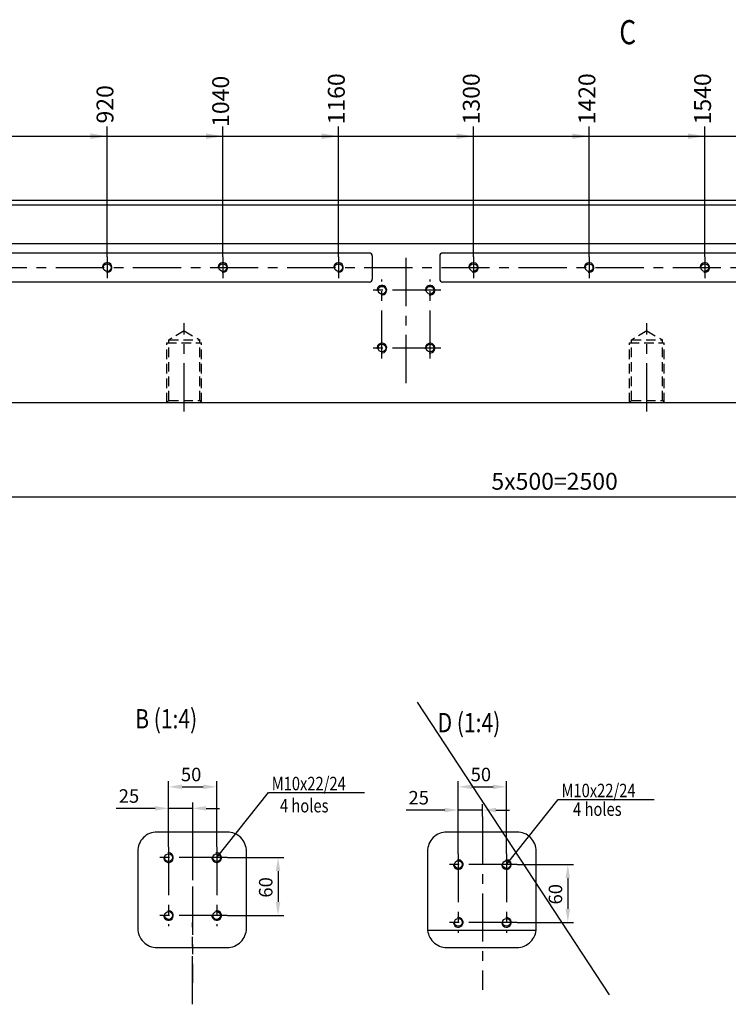
# Model space of a CAD drawing. Units: millimetres. Extents: x 490 to 4526, y 1340 to 3846.
# Drawn here: x 1528 to 2263, y 1340 to 2361 of the extents above; entities that cross this region are included whole.
import ezdxf

# ---------------------------------------------------------------- set-up
doc = ezdxf.new("R2010")
doc.units = ezdxf.units.MM
doc.header["$LTSCALE"] = 40
doc.header["$PDMODE"] = 35
doc.linetypes.add('CENTER', pattern=[2, 1.25, -0.25, 0.25, -0.25])
doc.linetypes.add('HIDDEN', pattern=[0.375, 0.25, -0.125])
for name, color, linetype in [('CENTER-BRACKET 01', 3, 'CENTER'), ('CENTER-YOKE', 3, 'CENTER'), ('DIM', 7, 'Continuous'), ('HIDDEN-YOKE', 5, 'HIDDEN'), ('TEXT-ENGLISH', 6, 'Continuous'), ('TREAD', 7, 'Continuous'), ('YOKE', 1, 'Continuous')]:
    doc.layers.add(name, color=color, linetype=linetype)
doc.styles.add('A', font='romans.shx', dxfattribs={"width": 0.8})
doc.dimstyles.new('1-4', dxfattribs={"dimscale": 4, "dimtxt": 3.5, "dimasz": 3.5, "dimexe": 1.5, "dimexo": 0, "dimgap": 1, "dimtad": 1, "dimdec": 1, "dimdsep": 46, "dimtxsty": 'A', "dimcen": 0, "dimclrt": 256, "dimadec": 1, "dimazin": 2, "dimtfac": 1, "dimtdec": 1, "dimtmove": 0, "dimatfit": 3, "dimfxl": 0, "dimarcsym": 0})
doc.dimstyles.new('1-5', dxfattribs={"dimscale": 5, "dimtxt": 3.5, "dimasz": 3.5, "dimexe": 1.5, "dimexo": 0, "dimgap": 1, "dimtad": 1, "dimdec": 1, "dimdsep": 46, "dimtxsty": 'A', "dimcen": 0, "dimclrt": 256, "dimadec": 1, "dimazin": 2, "dimtfac": 1, "dimtdec": 1, "dimtmove": 0, "dimatfit": 3, "dimfxl": 0, "dimarcsym": 0})

# ---------------------------------------------------------------- blocks, each defined once
blk = doc.blocks.new('*D15')
at = {"layer": 'Defpoints', "color": 0}
for p in [(1732.2, 1565.7), (1682.2, 1503.3), (1732.2, 1503.3)]:
    blk.add_point(p, dxfattribs=at)
at = {"layer": 'DIM', "color": 0, "lineweight": -2}
for p, q in [((1682.2, 1503.3), (1682.2, 1571.7)), ((1696.2, 1565.7), (1718.2, 1565.7)), ((1732.2, 1503.3), (1732.2, 1571.7))]:
    blk.add_line(p, q, dxfattribs=at)
at = {"layer": 'DIM', "color": 0}
for points in [[(1696.2, 1568.1), (1696.2, 1563.4), (1682.2, 1565.7)], [(1718.2, 1568.1), (1718.2, 1563.4), (1732.2, 1565.7)]]:
    blk.add_solid(points, dxfattribs=at)
at = {"layer": 'DIM', "insert": (1705.6, 1576.7), "char_height": 14, "attachment_point": 5, "style": 'A'}
blk.add_mtext('50', dxfattribs=at)
blk = doc.blocks.new('*D16')
at = {"layer": 'Defpoints', "color": 0}
for p in [(1743.2, 1492.3), (1743.2, 1432.3), (1795.8, 1432.3)]:
    blk.add_point(p, dxfattribs=at)
at = {"layer": 'DIM', "color": 0, "lineweight": -2}
for p, q in [((1743.2, 1492.3), (1801.8, 1492.3)), ((1795.8, 1478.3), (1795.8, 1446.3)), ((1743.2, 1432.3), (1801.8, 1432.3))]:
    blk.add_line(p, q, dxfattribs=at)
at = {"layer": 'DIM', "color": 0}
for points in [[(1793.4, 1478.3), (1798.1, 1478.3), (1795.8, 1492.3)], [(1793.4, 1446.3), (1798.1, 1446.3), (1795.8, 1432.3)]]:
    blk.add_solid(points, dxfattribs=at)
at = {"layer": 'DIM', "insert": (1784.8, 1461.4), "char_height": 14, "attachment_point": 5, "rotation": 90, "style": 'A'}
blk.add_mtext('60', dxfattribs=at)
blk = doc.blocks.new('*D76')
at = {"layer": 'Defpoints', "color": 0}
for p in [(1682.2, 1543.4), (1707.2, 1542.3), (1682.2, 1503.3)]:
    blk.add_point(p, dxfattribs=at)
at = {"layer": 'DIM', "color": 0, "lineweight": -2}
for p, q in [((1668.2, 1543.4), (1628, 1543.4)), ((1682.2, 1503.3), (1682.2, 1549.4)), ((1707.2, 1543.4), (1682.2, 1543.4)), ((1707.2, 1542.3), (1707.2, 1549.4)), ((1721.2, 1543.4), (1735.2, 1543.4))]:
    blk.add_line(p, q, dxfattribs=at)
at = {"layer": 'DIM', "color": 0}
for points in [[(1668.2, 1545.7), (1668.2, 1541.1), (1682.2, 1543.4)], [(1721.2, 1545.7), (1721.2, 1541.1), (1707.2, 1543.4)]]:
    blk.add_solid(points, dxfattribs=at)
at = {"layer": 'DIM', "insert": (1641.1, 1554.4), "char_height": 14, "attachment_point": 5, "style": 'A'}
blk.add_mtext('25', dxfattribs=at)
blk = doc.blocks.new('*D77')
at = {"layer": 'Defpoints', "color": 0}
for p in [(2032.8, 1565.7), (1982.8, 1496.1), (2032.8, 1496.1)]:
    blk.add_point(p, dxfattribs=at)
at = {"layer": 'DIM', "color": 0, "lineweight": -2}
for p, q in [((1982.8, 1496.1), (1982.8, 1571.7)), ((1996.8, 1565.7), (2018.8, 1565.7)), ((2032.8, 1496.1), (2032.8, 1571.7))]:
    blk.add_line(p, q, dxfattribs=at)
at = {"layer": 'DIM', "color": 0}
for points in [[(1996.8, 1568.1), (1996.8, 1563.4), (1982.8, 1565.7)], [(2018.8, 1568.1), (2018.8, 1563.4), (2032.8, 1565.7)]]:
    blk.add_solid(points, dxfattribs=at)
at = {"layer": 'DIM', "insert": (2006.2, 1576.7), "char_height": 14, "attachment_point": 5, "style": 'A'}
blk.add_mtext('50', dxfattribs=at)
blk = doc.blocks.new('*D78')
at = {"layer": 'Defpoints', "color": 0}
for p in [(2043.8, 1485.1), (2043.8, 1425.1), (2096.4, 1425.1)]:
    blk.add_point(p, dxfattribs=at)
at = {"layer": 'DIM', "color": 0, "lineweight": -2}
for p, q in [((2043.8, 1485.1), (2102.4, 1485.1)), ((2096.4, 1471.1), (2096.4, 1439.1)), ((2043.8, 1425.1), (2102.4, 1425.1))]:
    blk.add_line(p, q, dxfattribs=at)
at = {"layer": 'DIM', "color": 0}
for points in [[(2094.1, 1471.1), (2098.7, 1471.1), (2096.4, 1485.1)], [(2094.1, 1439.1), (2098.7, 1439.1), (2096.4, 1425.1)]]:
    blk.add_solid(points, dxfattribs=at)
at = {"layer": 'DIM', "insert": (2085.4, 1454.3), "char_height": 14, "attachment_point": 5, "rotation": 90, "style": 'A'}
blk.add_mtext('60', dxfattribs=at)
blk = doc.blocks.new('*D79')
at = {"layer": 'Defpoints', "color": 0}
for p in [(1982.8, 1541.6), (2007.8, 1535.1), (1982.8, 1496.1)]:
    blk.add_point(p, dxfattribs=at)
at = {"layer": 'DIM', "color": 0, "lineweight": -2}
for p, q in [((1982.8, 1496.1), (1982.8, 1547.6)), ((2007.8, 1535.1), (2007.8, 1547.6)), ((1968.8, 1541.6), (1928.7, 1541.6)), ((2007.8, 1541.6), (1982.8, 1541.6)), ((2021.8, 1541.6), (2035.8, 1541.6))]:
    blk.add_line(p, q, dxfattribs=at)
at = {"layer": 'DIM', "color": 0}
for points in [[(1968.8, 1543.9), (1968.8, 1539.3), (1982.8, 1541.6)], [(2021.8, 1543.9), (2021.8, 1539.3), (2007.8, 1541.6)]]:
    blk.add_solid(points, dxfattribs=at)
at = {"layer": 'DIM', "insert": (1941.7, 1552.6), "char_height": 14, "attachment_point": 5, "style": 'A'}
blk.add_mtext('25', dxfattribs=at)
blk = doc.blocks.new('*D82')
at = {"layer": 'Defpoints', "color": 0}
for p in [(928.5, 1984.4), (3428.5, 1984.4), (3428.5, 1866.6)]:
    blk.add_point(p, dxfattribs=at)
at = {"layer": 'DIM', "color": 0, "lineweight": -2}
for p, q in [((928.5, 1984.4), (928.5, 1859.1)), ((3428.5, 1984.4), (3428.5, 1859.1)), ((946, 1866.6), (3411, 1866.6))]:
    blk.add_line(p, q, dxfattribs=at)
at = {"layer": 'DIM', "color": 0}
for points in [[(946, 1869.5), (946, 1863.7), (928.5, 1866.6)], [(3411, 1869.5), (3411, 1863.7), (3428.5, 1866.6)]]:
    blk.add_solid(points, dxfattribs=at)
at = {"layer": 'DIM', "insert": (2082.7, 1880.4), "char_height": 17.5, "attachment_point": 5, "style": 'A'}
blk.add_mtext('5x500=2500', dxfattribs=at)
blk = doc.blocks.new('*D145')
at = {"layer": 'Defpoints', "color": 0}
for p in [(1618.5, 2250.7), (698.5, 2240.6), (1618.5, 2240.6)]:
    blk.add_point(p, dxfattribs=at)
at = {"layer": 'DIM', "color": 0, "lineweight": -2}
blk.add_line((1618.5, 2240.6), (1618.5, 2250.7), dxfattribs=at)
at = {"layer": 'DIM', "insert": (1618.5, 2273.7), "char_height": 17.5, "attachment_point": 5, "rotation": 90, "style": 'A'}
blk.add_mtext('920', dxfattribs=at)
blk = doc.blocks.new('*D146')
at = {"layer": 'Defpoints', "color": 0}
for p in [(1738.5, 2248.1), (698.5, 2240.6), (1738.5, 2240.6)]:
    blk.add_point(p, dxfattribs=at)
at = {"layer": 'DIM', "color": 0, "lineweight": -2}
blk.add_line((1738.5, 2240.6), (1738.5, 2248.1), dxfattribs=at)
at = {"layer": 'DIM', "insert": (1738.5, 2276.8), "char_height": 17.5, "attachment_point": 5, "rotation": 90, "style": 'A'}
blk.add_mtext('1040', dxfattribs=at)
blk = doc.blocks.new('*D147')
at = {"layer": 'Defpoints', "color": 0}
for p in [(1858.5, 2250.7), (698.5, 2240.6), (1858.5, 2240.6)]:
    blk.add_point(p, dxfattribs=at)
at = {"layer": 'DIM', "color": 0, "lineweight": -2}
blk.add_line((1858.5, 2240.6), (1858.5, 2250.7), dxfattribs=at)
at = {"layer": 'DIM', "insert": (1858.5, 2279.4), "char_height": 17.5, "attachment_point": 5, "rotation": 90, "style": 'A'}
blk.add_mtext('1160', dxfattribs=at)
blk = doc.blocks.new('*D148')
at = {"layer": 'Defpoints', "color": 0}
for p in [(1998.5, 2250.7), (698.5, 2240.6), (1998.5, 2240.6)]:
    blk.add_point(p, dxfattribs=at)
at = {"layer": 'DIM', "color": 0, "lineweight": -2}
blk.add_line((1998.5, 2240.6), (1998.5, 2250.7), dxfattribs=at)
at = {"layer": 'DIM', "insert": (1998.5, 2279.4), "char_height": 17.5, "attachment_point": 5, "rotation": 90, "style": 'A'}
blk.add_mtext('1300', dxfattribs=at)
blk = doc.blocks.new('*D149')
at = {"layer": 'Defpoints', "color": 0}
for p in [(2118.5, 2250.7), (698.5, 2240.6), (2118.5, 2240.6)]:
    blk.add_point(p, dxfattribs=at)
at = {"layer": 'DIM', "color": 0, "lineweight": -2}
blk.add_line((2118.5, 2240.6), (2118.5, 2250.7), dxfattribs=at)
at = {"layer": 'DIM', "insert": (2118.5, 2279.4), "char_height": 17.5, "attachment_point": 5, "rotation": 90, "style": 'A'}
blk.add_mtext('1420', dxfattribs=at)
blk = doc.blocks.new('*D150')
at = {"layer": 'Defpoints', "color": 0}
for p in [(2238.5, 2250.7), (698.5, 2240.6), (2238.5, 2240.6)]:
    blk.add_point(p, dxfattribs=at)
at = {"layer": 'DIM', "color": 0, "lineweight": -2}
blk.add_line((2238.5, 2240.6), (2238.5, 2250.7), dxfattribs=at)
at = {"layer": 'DIM', "insert": (2238.5, 2279.4), "char_height": 17.5, "attachment_point": 5, "rotation": 90, "style": 'A'}
blk.add_mtext('1540', dxfattribs=at)
blk = doc.blocks.new('*D151')
at = {"layer": 'Defpoints', "color": 0}
for p in [(2358.5, 2249.4), (698.5, 2240.6), (2358.5, 2240.6)]:
    blk.add_point(p, dxfattribs=at)
at = {"layer": 'DIM', "color": 0, "lineweight": -2}
blk.add_line((2358.5, 2240.6), (2358.5, 2249.4), dxfattribs=at)
at = {"layer": 'DIM', "insert": (2358.5, 2278.1), "char_height": 17.5, "attachment_point": 5, "rotation": 90, "style": 'A'}
blk.add_mtext('1660', dxfattribs=at)
blk = doc.blocks.new('*D152')
at = {"layer": 'Defpoints', "color": 0}
for p in [(2498.5, 2250.7), (698.5, 2240.6), (2498.5, 2240.6)]:
    blk.add_point(p, dxfattribs=at)
at = {"layer": 'DIM', "color": 0, "lineweight": -2}
blk.add_line((2498.5, 2240.6), (2498.5, 2250.7), dxfattribs=at)
at = {"layer": 'DIM', "insert": (2498.5, 2279.4), "char_height": 17.5, "attachment_point": 5, "rotation": 90, "style": 'A'}
blk.add_mtext('1800', dxfattribs=at)
blk = doc.blocks.new('*D153')
at = {"layer": 'Defpoints', "color": 0}
for p in [(2618.5, 2250.7), (698.5, 2240.6), (2618.5, 2240.6)]:
    blk.add_point(p, dxfattribs=at)
at = {"layer": 'DIM', "color": 0, "lineweight": -2}
blk.add_line((2618.5, 2240.6), (2618.5, 2250.7), dxfattribs=at)
at = {"layer": 'DIM', "insert": (2618.5, 2279.4), "char_height": 17.5, "attachment_point": 5, "rotation": 90, "style": 'A'}
blk.add_mtext('1920', dxfattribs=at)
blk = doc.blocks.new('*D154')
at = {"layer": 'Defpoints', "color": 0}
for p in [(2738.5, 2250.7), (698.5, 2240.6), (2738.5, 2240.6)]:
    blk.add_point(p, dxfattribs=at)
at = {"layer": 'DIM', "color": 0, "lineweight": -2}
blk.add_line((2738.5, 2240.6), (2738.5, 2250.7), dxfattribs=at)
at = {"layer": 'DIM', "insert": (2738.5, 2280.4), "char_height": 17.5, "attachment_point": 5, "rotation": 90, "style": 'A'}
blk.add_mtext('2040', dxfattribs=at)
blk = doc.blocks.new('*D155')
at = {"layer": 'Defpoints', "color": 0}
for p in [(2858.5, 2250.7), (698.5, 2240.6), (2858.5, 2240.6)]:
    blk.add_point(p, dxfattribs=at)
at = {"layer": 'DIM', "color": 0, "lineweight": -2}
blk.add_line((2858.5, 2240.6), (2858.5, 2250.7), dxfattribs=at)
at = {"layer": 'DIM', "insert": (2858.5, 2280.4), "char_height": 17.5, "attachment_point": 5, "rotation": 90, "style": 'A'}
blk.add_mtext('2160', dxfattribs=at)
blk = doc.blocks.new('*D156')
at = {"layer": 'Defpoints', "color": 0}
for p in [(2998.5, 2250.7), (698.5, 2240.6), (2998.5, 2240.6)]:
    blk.add_point(p, dxfattribs=at)
at = {"layer": 'DIM', "color": 0, "lineweight": -2}
blk.add_line((2998.5, 2240.6), (2998.5, 2250.7), dxfattribs=at)
at = {"layer": 'DIM', "insert": (2998.5, 2280.4), "char_height": 17.5, "attachment_point": 5, "rotation": 90, "style": 'A'}
blk.add_mtext('2300', dxfattribs=at)
blk = doc.blocks.new('*D157')
at = {"layer": 'Defpoints', "color": 0}
for p in [(3118.5, 2253.4), (698.5, 2240.6), (3118.5, 2240.6)]:
    blk.add_point(p, dxfattribs=at)
at = {"layer": 'DIM', "color": 0, "lineweight": -2}
blk.add_line((3118.5, 2240.6), (3118.5, 2253.4), dxfattribs=at)
at = {"layer": 'DIM', "insert": (3118.5, 2283), "char_height": 17.5, "attachment_point": 5, "rotation": 90, "style": 'A'}
blk.add_mtext('2420', dxfattribs=at)
blk = doc.blocks.new('*D158')
at = {"layer": 'Defpoints', "color": 0}
for p in [(3238.5, 2250.7), (698.5, 2240.6), (3238.5, 2240.6)]:
    blk.add_point(p, dxfattribs=at)
at = {"layer": 'DIM', "color": 0, "lineweight": -2}
blk.add_line((3238.5, 2240.6), (3238.5, 2250.7), dxfattribs=at)
at = {"layer": 'DIM', "insert": (3238.5, 2280.4), "char_height": 17.5, "attachment_point": 5, "rotation": 90, "style": 'A'}
blk.add_mtext('2540', dxfattribs=at)
blk = doc.blocks.new('*D159')
at = {"layer": 'Defpoints', "color": 0}
for p in [(3358.5, 2250.7), (698.5, 2240.6), (3358.5, 2240.6)]:
    blk.add_point(p, dxfattribs=at)
at = {"layer": 'DIM', "color": 0, "lineweight": -2}
blk.add_line((3358.5, 2240.6), (3358.5, 2250.7), dxfattribs=at)
at = {"layer": 'DIM', "insert": (3358.5, 2280.4), "char_height": 17.5, "attachment_point": 5, "rotation": 90, "style": 'A'}
blk.add_mtext('2660', dxfattribs=at)
blk = doc.blocks.new('*D160')
at = {"layer": 'Defpoints', "color": 0}
for p in [(3498.5, 2250.7), (698.5, 2240.6), (3498.5, 2240.6)]:
    blk.add_point(p, dxfattribs=at)
at = {"layer": 'DIM', "color": 0, "lineweight": -2}
blk.add_line((3498.5, 2240.6), (3498.5, 2250.7), dxfattribs=at)
at = {"layer": 'DIM', "insert": (3498.5, 2280.4), "char_height": 17.5, "attachment_point": 5, "rotation": 90, "style": 'A'}
blk.add_mtext('2800', dxfattribs=at)
blk = doc.blocks.new('*D161')
at = {"layer": 'Defpoints', "color": 0}
for p in [(3558.5, 2250.7), (698.5, 2240.6), (3558.5, 2240.6)]:
    blk.add_point(p, dxfattribs=at)
at = {"layer": 'DIM', "color": 0, "lineweight": -2}
blk.add_line((3558.5, 2240.6), (3558.5, 2250.7), dxfattribs=at)
at = {"layer": 'DIM', "insert": (3558.5, 2280.4), "char_height": 17.5, "attachment_point": 5, "rotation": 90, "style": 'A'}
blk.add_mtext('2860', dxfattribs=at)
blk = doc.blocks.new('*D162')
at = {"layer": 'Defpoints', "color": 0}
for p in [(3598.5, 2250.7), (698.5, 2240.6), (3598.5, 2240.6)]:
    blk.add_point(p, dxfattribs=at)
at = {"layer": 'DIM', "color": 0, "lineweight": -2}
blk.add_line((3598.5, 2240.6), (3598.5, 2250.7), dxfattribs=at)
at = {"layer": 'DIM', "insert": (3598.5, 2280.4), "char_height": 17.5, "attachment_point": 5, "rotation": 90, "style": 'A'}
blk.add_mtext('2900', dxfattribs=at)
blk = doc.blocks.new('*D163')
at = {"layer": 'Defpoints', "color": 0}
for p in [(3658.5, 2250.7), (698.5, 2240.6), (3658.5, 2240.6)]:
    blk.add_point(p, dxfattribs=at)
at = {"layer": 'DIM', "color": 0, "lineweight": -2}
blk.add_line((3658.5, 2240.6), (3658.5, 2250.7), dxfattribs=at)
at = {"layer": 'DIM', "insert": (3658.5, 2280.4), "char_height": 17.5, "attachment_point": 5, "rotation": 90, "style": 'A'}
blk.add_mtext('2960', dxfattribs=at)

msp = doc.modelspace()

# ---------------------------------------------------------------- linework, layer by layer
at = {"layer": 'CENTER-BRACKET 01'}
for p, q in [((1928.53, 1984.44), (1928.53, 2119.38)), ((1903.53, 2009.88), (1903.53, 2091.88)), ((1953.53, 2009.88), (1953.53, 2091.88)), ((1964.53, 2080.88), (1892.53, 2080.88)), ((1964.53, 2020.88), (1892.53, 2020.88)), ((1707.16, 1542.25), (1707.16, 1362.25)), ((2007.79, 1535.1), (2007.79, 1355.1)), ((1682.16, 1503.25), (1682.16, 1421.25)), ((1732.16, 1503.25), (1732.16, 1421.25)), ((1743.16, 1492.25), (1671.16, 1492.25)), ((1982.79, 1496.1), (1982.79, 1414.1)), ((2032.79, 1496.1), (2032.79, 1414.1)), ((2043.79, 1485.1), (1971.79, 1485.1)), ((1743.16, 1432.25), (1671.16, 1432.25)), ((2043.79, 1425.1), (1971.79, 1425.1))]:
    msp.add_line(p, q, dxfattribs=at)
at = {"layer": 'CENTER-YOKE'}
for p, q in [((1618.53, 2115.38), (1618.53, 2093.38)), ((1738.53, 2115.38), (1738.53, 2093.38)), ((1858.53, 2115.38), (1858.53, 2093.38)), ((1998.53, 2115.38), (1998.53, 2093.38)), ((2118.53, 2115.38), (2118.53, 2093.38)), ((2238.53, 2115.38), (2238.53, 2093.38)), ((685.28, 2104.38), (3674.9, 2104.38)), ((1698.53, 1955.05), (1698.53, 2046.66)), ((2178.53, 1955.05), (2178.53, 2046.66)), ((1707.16, 1518.84), (1707.16, 1418.84)), ((1707.16, 1340.12), (1707.16, 1424.84))]:
    msp.add_line(p, q, dxfattribs=at)
at = {"layer": 'DIM'}
for p, q in [((1618.53, 2115.38), (1618.53, 2250.71)), ((1738.53, 2115.38), (1738.53, 2250.71)), ((1858.53, 2115.38), (1858.53, 2250.71)), ((1998.53, 2115.38), (1998.53, 2250.71)), ((2118.53, 2115.38), (2118.53, 2250.71)), ((2238.53, 2115.38), (2238.53, 2250.71)), ((698.53, 2240.62), (3658.53, 2240.62)), ((1940.2, 1653.62), (2139.25, 1349.91)), ((1732.16, 1492.25), (1785.83, 1559.68)), ((1785.83, 1559.68), (1885.3, 1559.68)), ((2032.79, 1485.1), (2086.46, 1552.53)), ((2086.46, 1552.53), (2185.93, 1552.53))]:
    msp.add_line(p, q, dxfattribs=at)
for points in [[(1670.21, 1398.99), (1742.98, 1398.99, 0.4142136), (1762.98, 1418.99), (1762.98, 1498.84, 0.4142136), (1742.98, 1518.84), (1670.21, 1518.84, 0.4142136), (1650.21, 1498.84), (1650.21, 1418.99, 0.4142136)], [(1970.85, 1398.99), (2043.61, 1398.99, 0.4142136), (2063.61, 1418.99), (2063.61, 1498.84, 0.4142136), (2043.61, 1518.84), (1970.85, 1518.84, 0.4142136), (1950.85, 1498.84), (1950.85, 1418.99, 0.4142136)]]:
    msp.add_lwpolyline(points, format="xyb", close=True, dxfattribs=at)
for points in [[(1601.03, 2237.7), (1601.03, 2243.53), (1618.53, 2240.62)], [(1721.03, 2237.7), (1721.03, 2243.53), (1738.53, 2240.62)], [(1841.03, 2237.7), (1841.03, 2243.53), (1858.53, 2240.62)], [(1981.03, 2237.7), (1981.03, 2243.53), (1998.53, 2240.62)], [(2101.03, 2237.7), (2101.03, 2243.53), (2118.53, 2240.62)], [(2221.03, 2237.7), (2221.03, 2243.53), (2238.53, 2240.62)]]:
    msp.add_solid(points, dxfattribs=at)
at = {"layer": 'HIDDEN-YOKE'}
for p, q in [((1698.53, 2038.62), (1682.53, 2029.38)), ((1698.53, 2038.62), (1714.53, 2029.38)), ((2178.53, 2038.62), (2162.53, 2029.38)), ((2178.53, 2038.62), (2194.53, 2029.38)), ((1680.53, 1964.38), (1680.53, 2026.38)), ((1680.53, 2026.38), (1716.53, 2026.38)), ((1682.53, 1966.38), (1682.53, 2029.38)), ((1682.53, 2029.38), (1714.53, 2029.38)), ((1714.53, 1966.38), (1714.53, 2029.38)), ((1716.53, 1964.38), (1716.53, 2026.38)), ((2160.53, 1964.38), (2160.53, 2026.38)), ((2160.53, 2026.38), (2196.53, 2026.38)), ((2162.53, 1966.38), (2162.53, 2029.38)), ((2162.53, 2029.38), (2194.53, 2029.38)), ((2194.53, 1966.38), (2194.53, 2029.38)), ((2196.53, 1964.38), (2196.53, 2026.38)), ((1682.53, 1966.38), (1680.53, 1964.38)), ((1682.53, 1966.38), (1714.53, 1966.38)), ((1714.53, 1966.38), (1716.53, 1964.38)), ((2162.53, 1966.38), (2160.53, 1964.38)), ((2162.53, 1966.38), (2194.53, 1966.38)), ((2194.53, 1966.38), (2196.53, 1964.38))]:
    msp.add_line(p, q, dxfattribs=at)
at = {"layer": 'TREAD'}
for centre, start, end in [((1618.53, 2104.38), 260.18274, 187.7375), ((1738.53, 2104.38), 260.18274, 187.7375), ((1858.53, 2104.38), 260.18274, 187.7375), ((1998.53, 2104.38), 260.18274, 187.7375), ((2118.53, 2104.38), 260.18274, 187.7375), ((2238.53, 2104.38), 260.18274, 187.7375), ((1903.53, 2080.88), 260.18274, 187.7375), ((1953.53, 2080.88), 260.18274, 187.7375), ((1903.53, 2020.88), 260.18274, 187.7375), ((1953.53, 2020.88), 260.18274, 187.7375), ((1682.16, 1492.25), 172.2625, 99.81726), ((1732.16, 1492.25), 172.2625, 99.81726), ((1982.79, 1485.1), 172.2625, 99.81726), ((2032.79, 1485.1), 172.2625, 99.81726), ((1682.16, 1432.25), 172.2625, 99.81726), ((1732.16, 1432.25), 172.2625, 99.81726), ((1982.79, 1425.1), 172.2625, 99.81726), ((2032.79, 1425.1), 172.2625, 99.81726)]:
    msp.add_arc(centre, 5, start, end, dxfattribs=at)
at = {"layer": 'YOKE'}
for p, q in [((648.53, 2169.38), (3708.53, 2169.38)), ((653.53, 2174.38), (3703.53, 2174.38)), ((633.53, 2129.38), (3723.53, 2129.38)), ((1890.53, 2119.38), (1466.53, 2119.38)), ((1893.53, 2116.38), (1893.53, 2092.38)), ((1963.53, 2116.38), (1963.53, 2092.38)), ((2390.53, 2119.38), (1966.53, 2119.38)), ((1890.53, 2089.38), (1466.53, 2089.38)), ((2390.53, 2089.38), (1966.53, 2089.38)), ((633.53, 1964.38), (3723.53, 1964.38)), ((2063.47, 1416.6), (1950.99, 1416.6))]:
    msp.add_line(p, q, dxfattribs=at)
for centre in [(1618.53, 2104.38), (1738.53, 2104.38), (1858.53, 2104.38), (1998.53, 2104.38), (2118.53, 2104.38), (2238.53, 2104.38), (1903.53, 2080.88), (1953.53, 2080.88), (1903.53, 2020.88), (1953.53, 2020.88), (1682.16, 1492.25), (1732.16, 1492.25), (1982.79, 1485.1), (2032.79, 1485.1), (1682.16, 1432.25), (1732.16, 1432.25), (1982.79, 1425.1), (2032.79, 1425.1)]:
    msp.add_circle(centre, 4, dxfattribs=at)
for centre, start, end in [((1890.53, 2116.38), 0, 90), ((1966.53, 2116.38), 90, 180), ((1890.53, 2092.38), 270, 0), ((1966.53, 2092.38), 180, 270)]:
    msp.add_arc(centre, 3, start, end, dxfattribs=at)

# ---------------------------------------------------------------- texts
at = {"layer": 'DIM', "style": 'A', "width": 0.8}
for s, height, p in [('C', 25, (2149.79, 2336.05)), ('B (1:4)', 20, (1647.6, 1626.29)), ('D (1:4)', 20, (1961.36, 1622.31)), ('M10x22/24', 14, (1789.19, 1562.09)), ('M10x22/24', 14, (2089.83, 1554.94))]:
    msp.add_text(s, height=height, dxfattribs=at).set_placement(p)
at = {"layer": 'TEXT-ENGLISH', "style": 'A', "width": 0.8}
for p in [(1797.7, 1539.17), (2101.8, 1535.57)]:
    msp.add_text('4 holes', height=14, dxfattribs=at).set_placement(p)

# ---------------------------------------------------------------- dimensions: what is measured, and where the dimension line sits
at = {"layer": 'DIM'}
for feature_location, offset, picture, middle in [((3118.53, 2240.62), (0, 12.74), '*D157', (3118.53, 2283.02)), ((2738.53, 2240.62), (0, 10.09), '*D154', (2738.53, 2280.38)), ((2858.53, 2240.62), (0, 10.09), '*D155', (2858.53, 2280.38)), ((2998.53, 2240.62), (0, 10.09), '*D156', (2998.53, 2280.38)), ((3238.53, 2240.62), (0, 10.09), '*D158', (3238.53, 2280.38)), ((3358.53, 2240.62), (0, 10.09), '*D159', (3358.53, 2280.38)), ((3498.53, 2240.62), (0, 10.09), '*D160', (3498.53, 2280.38)), ((3558.53, 2240.62), (0, 10.09), '*D161', (3558.53, 2280.38)), ((3598.53, 2240.62), (0, 10.09), '*D162', (3598.53, 2280.38)), ((3658.53, 2240.62), (0, 10.09), '*D163', (3658.53, 2280.38)), ((1858.53, 2240.62), (0, 10.09), '*D147', (1858.53, 2279.38)), ((1998.53, 2240.62), (0, 10.09), '*D148', (1998.53, 2279.38)), ((2118.53, 2240.62), (0, 10.09), '*D149', (2118.53, 2279.38)), ((2238.53, 2240.62), (0, 10.09), '*D150', (2238.53, 2279.38)), ((2498.53, 2240.62), (0, 10.09), '*D152', (2498.53, 2279.38)), ((2618.53, 2240.62), (0, 10.09), '*D153', (2618.53, 2279.38)), ((2358.53, 2240.62), (0, 8.79), '*D151', (2358.53, 2278.07)), ((1738.53, 2240.62), (0, 7.5), '*D146', (1738.53, 2276.78)), ((1618.53, 2240.62), (0, 10.09), '*D145', (1618.53, 2273.71))]:
    dim = msp.add_ordinate_dim(feature_location=feature_location, offset=offset, dtype=1, origin=(698.53, 2240.62), dimstyle='1-5', override={"dimtad": 0}, dxfattribs=at)
    dim.commit()
    dim.dimension.update_dxf_attribs({"geometry": picture, "text_midpoint": middle})
dim = msp.add_linear_dim(base=(3428.53, 1866.62), p1=(928.53, 1984.44), p2=(3428.53, 1984.44), text='5x500=<>', dimstyle='1-5', dxfattribs=at)
dim.commit()
dim.dimension.update_dxf_attribs({"geometry": '*D82', "text_midpoint": (2082.69, 1866.62), "dimtype": 160})
for base, p1, p2, picture, middle in [((1732.16, 1565.74), (1682.16, 1503.25), (1732.16, 1503.25), '*D15', (1705.55, 1565.74)), ((2032.79, 1565.74), (1982.79, 1496.1), (2032.79, 1496.1), '*D77', (2006.19, 1565.74))]:
    dim = msp.add_linear_dim(base=base, p1=p1, p2=p2, dimstyle='1-4', dxfattribs=at)
    dim.commit()
    dim.dimension.update_dxf_attribs({"geometry": picture, "text_midpoint": middle, "dimtype": 160})
for base, p1, p2, picture, middle in [((1682.16, 1543.41), (1707.16, 1542.25), (1682.16, 1503.25), '*D76', (1641.09, 1554.41)), ((1982.79, 1541.6), (2007.79, 1535.1), (1982.79, 1496.1), '*D79', (1941.72, 1552.6))]:
    dim = msp.add_linear_dim(base=base, p1=p1, p2=p2, dimstyle='1-4', dxfattribs=at)
    dim.commit()
    dim.dimension.update_dxf_attribs({"geometry": picture, "text_midpoint": middle})
for base, p1, p2, picture, middle in [((1795.76, 1432.25), (1743.16, 1492.25), (1743.16, 1432.25), '*D16', (1795.76, 1461.42)), ((2096.39, 1425.1), (2043.79, 1485.1), (2043.79, 1425.1), '*D78', (2096.39, 1454.27))]:
    dim = msp.add_linear_dim(base=base, p1=p1, p2=p2, angle=90, dimstyle='1-4', dxfattribs=at)
    dim.commit()
    dim.dimension.update_dxf_attribs({"geometry": picture, "text_midpoint": middle, "dimtype": 160})

doc.saveas('drawing.dxf')
